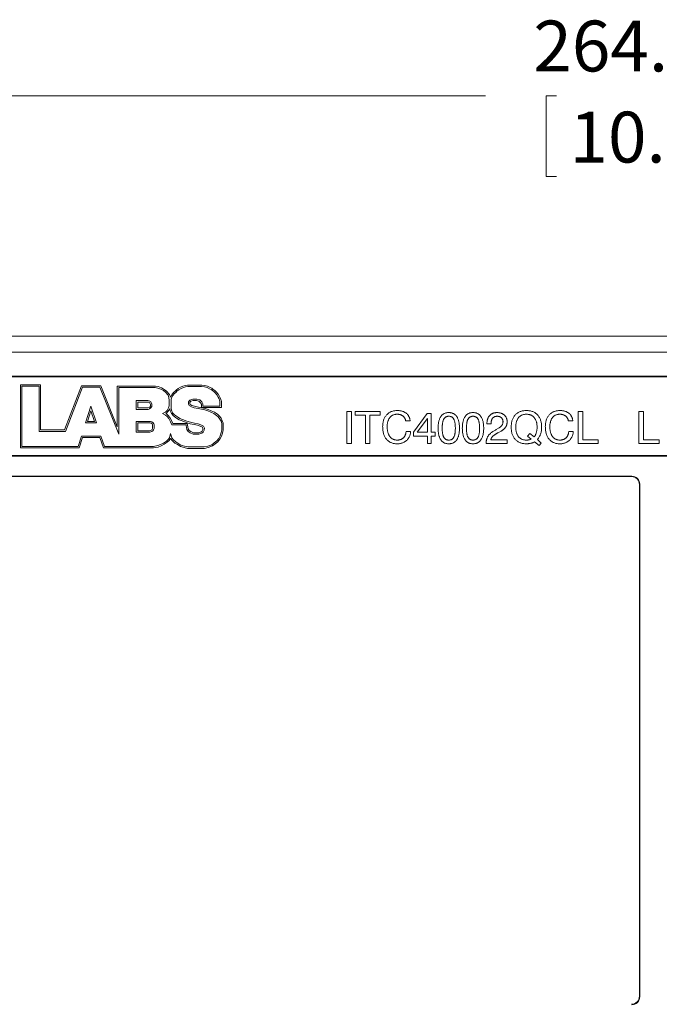
# Paper-space layout 'Sheet1' of a CAD drawing. Units: millimetres. Extents: x 2 to 284, y 1 to 215.
# Drawn here: x 27 to 54, y 66 to 107 of the extents above; entities that cross this region are included whole.
import ezdxf

# ---------------------------------------------------------------- set-up
doc = ezdxf.new("R2010")
doc.units = ezdxf.units.MM
doc.styles.add('SLDTEXTSTYLE0', font='GOTHIC.TTF', dxfattribs={"width": 0.913})
doc.dimstyles.new('SLDDIMSTYLE0', dxfattribs={"dimtxt": 2.116667, "dimasz": 3.175, "dimexe": 0, "dimexo": 0.0625, "dimgap": 0.529167, "dimtad": 0, "dimtih": 1, "dimtoh": 1, "dimdec": 1, "dimlfac": 3, "dimrnd": 1e-09, "dimzin": 12, "dimdsep": 46, "dimtxsty": 'SLDTEXTSTYLE0', "dimsah": 1, "dimcen": 0.09, "dimadec": 0, "dimazin": 3, "dimtfac": 1, "dimtdec": 1, "dimtofl": 0, "dimtmove": 0, "dimatfit": 3, "dimfxl": 1, "dimfrac": 2, "dimtolj": 1, "dimtzin": 12, "dimarcsym": 0})

# ---------------------------------------------------------------- blocks, each defined once
blk = doc.blocks.new('_D')
at = {"color": 7, "linetype": 'Continuous', "lineweight": 0}
for p, q in [((10.375, 94.773), (10.375, 105.947)), ((98.575, 94.773), (98.575, 105.947)), ((10.375, 104.169), (46.322, 104.169)), ((49.278, 104.169), (48.849, 104.169)), ((48.849, 104.169), (48.849, 100.806)), ((59.672, 104.169), (60.102, 104.169)), ((60.102, 104.169), (60.102, 100.806)), ((98.575, 104.169), (62.629, 104.169)), ((48.849, 100.806), (49.278, 100.806)), ((60.102, 100.806), (59.672, 100.806))]:
    blk.add_line(p, q, dxfattribs=at)
for points in [[(10.375, 104.169), (13.55, 103.661), (13.55, 104.677)], [(98.575, 104.169), (95.4, 104.677), (95.4, 103.661)]]:
    blk.add_solid(points, dxfattribs=at)
at = {"color": 7, "linetype": 'Continuous', "lineweight": 0, "char_height": 2.1167, "attachment_point": 1, "style": 'SLDTEXTSTYLE0'}
for s, insert in [('264.6mm', (48.311, 107.302)), ('10.42in', (49.815, 103.51))]:
    blk.add_mtext(s, dxfattribs=dict(at, insert=insert))

psp = doc.layouts.new('Sheet1')

# ---------------------------------------------------------------- linework, layer by layer
at = {"color": 7, "linetype": 'Continuous', "lineweight": 0}
for p, q in [((11.042, 94.169), (97.909, 94.169)), ((97.909, 93.503), (11.042, 93.503)), ((93.042, 92.503), (15.909, 92.503)), ((92.975, 92.469), (15.975, 92.469)), ((26.964, 92.138), (27.801, 92.138)), ((26.964, 89.515), (26.964, 92.138)), ((27.023, 89.574), (27.023, 92.078)), ((27.023, 92.078), (27.742, 92.078)), ((27.742, 92.078), (27.742, 90.204)), ((27.801, 92.138), (27.801, 90.263)), ((28.796, 90.263), (29.511, 92.103)), ((28.837, 90.204), (29.552, 92.044)), ((29.511, 92.103), (30.313, 92.103)), ((29.552, 92.044), (30.273, 92.044)), ((30.273, 92.044), (31.056, 90.09)), ((30.313, 92.103), (30.997, 90.397)), ((30.997, 90.397), (30.997, 92.089)), ((30.997, 92.089), (32.586, 92.089)), ((31.056, 92.03), (32.58, 92.03)), ((31.056, 90.09), (31.056, 92.03)), ((32.58, 92.03), (32.685, 92.007)), ((32.586, 92.089), (32.703, 92.064)), ((32.685, 92.007), (32.812, 91.955)), ((32.703, 92.064), (32.837, 92.009)), ((32.812, 91.955), (32.918, 91.9)), ((32.837, 92.009), (32.95, 91.95)), ((32.918, 91.9), (33.006, 91.831)), ((32.95, 91.95), (33.047, 91.874)), ((33.006, 91.831), (33.112, 91.707)), ((33.047, 91.874), (33.163, 91.738)), ((33.263, 91.729), (33.333, 91.815)), ((33.333, 91.815), (33.392, 91.869)), ((33.376, 91.774), (33.433, 91.826)), ((33.392, 91.869), (33.456, 91.933)), ((33.433, 91.826), (33.494, 91.887)), ((33.456, 91.933), (33.532, 91.983)), ((33.494, 91.887), (33.563, 91.933)), ((33.532, 91.983), (33.628, 92.041)), ((33.563, 91.933), (33.654, 91.988)), ((33.628, 92.041), (33.725, 92.081)), ((33.654, 91.988), (33.746, 92.026)), ((33.725, 92.081), (33.815, 92.112)), ((33.746, 92.026), (33.83, 92.055)), ((33.815, 92.112), (33.921, 92.132)), ((33.83, 92.055), (33.926, 92.073)), ((33.921, 92.132), (34.509, 92.132)), ((33.926, 92.073), (34.505, 92.073)), ((34.505, 92.073), (34.621, 92.057)), ((34.509, 92.132), (34.634, 92.115)), ((34.621, 92.057), (34.734, 92.023)), ((34.634, 92.115), (34.755, 92.078)), ((34.734, 92.023), (34.832, 91.979)), ((34.755, 92.078), (34.856, 92.033)), ((34.832, 91.979), (34.901, 91.947)), ((34.856, 92.033), (34.933, 91.998)), ((34.901, 91.947), (34.956, 91.901)), ((34.933, 91.998), (34.993, 91.948)), ((34.956, 91.901), (35.023, 91.854)), ((34.993, 91.948), (35.061, 91.899)), ((35.023, 91.854), (35.078, 91.799)), ((35.061, 91.899), (35.122, 91.838)), ((35.122, 91.838), (35.191, 91.754)), ((31.788, 91.482), (31.788, 91.117)), ((32.266, 91.482), (31.788, 91.482)), ((32.26, 91.423), (31.847, 91.423)), ((31.847, 91.423), (31.847, 91.176)), ((32.309, 91.413), (32.26, 91.423)), ((32.329, 91.47), (32.266, 91.482)), ((32.332, 91.402), (32.309, 91.413)), ((32.373, 91.448), (32.329, 91.47)), ((32.379, 91.327), (32.332, 91.402)), ((32.438, 91.344), (32.373, 91.448)), ((33.112, 91.707), (33.147, 91.619)), ((33.147, 91.619), (33.161, 91.489)), ((33.161, 91.489), (33.161, 91.264)), ((33.163, 91.738), (33.205, 91.633)), ((33.205, 91.633), (33.206, 91.63)), ((33.206, 91.63), (33.263, 91.729)), ((33.24, 91.531), (33.257, 91.6)), ((33.24, 91.152), (33.24, 91.531)), ((33.257, 91.6), (33.312, 91.696)), ((33.312, 91.696), (33.376, 91.774)), ((34.022, 91.507), (33.961, 91.429)), ((33.961, 91.429), (33.961, 91.341)), ((34.056, 91.455), (34.021, 91.409)), ((34.021, 91.409), (34.021, 91.352)), ((34.146, 91.54), (34.022, 91.507)), ((34.154, 91.481), (34.056, 91.455)), ((34.303, 91.545), (34.146, 91.54)), ((34.296, 91.485), (34.154, 91.481)), ((34.395, 91.459), (34.296, 91.485)), ((34.426, 91.513), (34.303, 91.545)), ((34.464, 91.391), (34.395, 91.459)), ((34.511, 91.427), (34.426, 91.513)), ((34.555, 91.35), (34.511, 91.427)), ((35.078, 91.799), (35.143, 91.719)), ((35.143, 91.719), (35.199, 91.63)), ((35.191, 91.754), (35.251, 91.66)), ((35.199, 91.63), (35.241, 91.552)), ((35.241, 91.552), (35.268, 91.444)), ((35.251, 91.66), (35.296, 91.574)), ((35.268, 91.444), (35.268, 91.251)), ((35.296, 91.574), (35.327, 91.451)), ((35.327, 91.451), (35.327, 91.191)), ((29.675, 90.558), (29.894, 91.249)), ((29.756, 90.617), (29.896, 91.059)), ((29.894, 91.249), (30.128, 90.558)), ((29.896, 91.059), (30.046, 90.617)), ((31.788, 91.117), (32.279, 91.117)), ((31.847, 91.176), (32.27, 91.176)), ((32.27, 91.176), (32.317, 91.19)), ((32.279, 91.117), (32.344, 91.137)), ((32.317, 91.19), (32.352, 91.217)), ((32.344, 91.137), (32.398, 91.177)), ((32.352, 91.217), (32.374, 91.257)), ((32.374, 91.257), (32.379, 91.288)), ((32.379, 91.288), (32.379, 91.327)), ((32.398, 91.177), (32.431, 91.237)), ((32.431, 91.237), (32.438, 91.284)), ((32.438, 91.284), (32.438, 91.344)), ((33.004, 91.009), (32.879, 90.946)), ((33.07, 91.078), (33.004, 91.009)), ((33.117, 91.041), (33.04, 90.961)), ((33.135, 91.176), (33.07, 91.078)), ((33.182, 91.14), (33.117, 91.041)), ((33.161, 91.264), (33.135, 91.176)), ((33.196, 91.063), (33.182, 91.14)), ((33.248, 90.944), (33.196, 91.063)), ((33.253, 91.08), (33.24, 91.152)), ((33.298, 90.977), (33.253, 91.08)), ((33.961, 91.341), (33.987, 91.277)), ((33.987, 91.277), (34.081, 91.227)), ((34.021, 91.352), (34.034, 91.319)), ((34.034, 91.319), (34.104, 91.282)), ((34.081, 91.227), (34.2, 91.188)), ((34.104, 91.282), (34.216, 91.245)), ((34.2, 91.188), (34.366, 91.153)), ((34.216, 91.245), (34.377, 91.212)), ((34.366, 91.153), (34.506, 91.129)), ((34.377, 91.212), (34.518, 91.187)), ((34.497, 91.333), (34.464, 91.391)), ((34.502, 91.191), (34.497, 91.333)), ((35.327, 91.191), (34.502, 91.191)), ((34.506, 91.129), (34.638, 91.096)), ((34.518, 91.187), (34.655, 91.153)), ((34.559, 91.251), (34.555, 91.35)), ((35.268, 91.251), (34.559, 91.251)), ((34.638, 91.096), (34.762, 91.054)), ((34.655, 91.153), (34.782, 91.109)), ((34.762, 91.054), (34.886, 91.006)), ((34.782, 91.109), (34.909, 91.06)), ((34.886, 91.006), (35.018, 90.945)), ((34.909, 91.06), (35.047, 90.996)), ((35.047, 90.996), (35.167, 90.916)), ((40.553, 91.036), (40.741, 91.036)), ((40.553, 89.703), (40.553, 91.036)), ((40.741, 91.036), (40.741, 89.703)), ((40.895, 90.882), (40.895, 91.036)), ((40.895, 91.036), (41.938, 91.036)), ((41.938, 91.036), (41.938, 90.882)), ((50.177, 89.703), (50.177, 91.036)), ((50.177, 91.036), (50.365, 91.036)), ((50.365, 91.036), (50.365, 89.857)), ((52.707, 89.703), (52.707, 91.036)), ((52.707, 91.036), (52.895, 91.036)), ((52.895, 91.036), (52.895, 89.857)), ((30.046, 90.617), (29.756, 90.617)), ((31.788, 90.62), (31.788, 90.171)), ((32.344, 90.62), (31.788, 90.62)), ((32.386, 90.613), (32.344, 90.62)), ((32.428, 90.6), (32.386, 90.613)), ((32.486, 90.555), (32.428, 90.6)), ((32.879, 90.946), (33.005, 90.883)), ((33.005, 90.883), (33.073, 90.82)), ((33.04, 90.961), (33.011, 90.946)), ((33.011, 90.946), (33.039, 90.932)), ((33.039, 90.932), (33.116, 90.861)), ((33.073, 90.82), (33.137, 90.742)), ((33.116, 90.861), (33.186, 90.775)), ((33.137, 90.742), (33.217, 90.597)), ((33.186, 90.775), (33.271, 90.622)), ((33.217, 90.597), (33.267, 90.469)), ((33.335, 90.852), (33.248, 90.944)), ((33.271, 90.622), (33.307, 90.528)), ((33.374, 90.897), (33.298, 90.977)), ((33.463, 90.758), (33.335, 90.852)), ((33.497, 90.807), (33.374, 90.897)), ((33.573, 90.687), (33.463, 90.758)), ((33.601, 90.74), (33.497, 90.807)), ((33.691, 90.64), (33.573, 90.687)), ((33.713, 90.695), (33.601, 90.74)), ((33.866, 90.572), (33.691, 90.64)), ((33.885, 90.628), (33.713, 90.695)), ((34.046, 90.58), (33.885, 90.628)), ((35.018, 90.945), (35.129, 90.87)), ((35.129, 90.87), (35.193, 90.807)), ((35.167, 90.916), (35.238, 90.845)), ((35.193, 90.807), (35.263, 90.714)), ((35.238, 90.845), (35.313, 90.746)), ((35.263, 90.714), (35.314, 90.621)), ((35.313, 90.746), (35.368, 90.645)), ((35.314, 90.621), (35.345, 90.532)), ((35.368, 90.645), (35.404, 90.542)), ((41.322, 90.882), (40.895, 90.882)), ((41.322, 89.703), (41.322, 90.882)), ((41.51, 90.882), (41.51, 89.703)), ((41.938, 90.882), (41.51, 90.882)), ((43.186, 90.643), (42.997, 90.643)), ((43.322, 90.173), (43.888, 90.951)), ((43.903, 90.737), (43.483, 90.164)), ((43.888, 90.951), (44.057, 90.951)), ((43.903, 90.164), (43.903, 90.737)), ((44.057, 90.951), (44.057, 90.164)), ((49.955, 90.643), (49.767, 90.643)), ((27.742, 90.204), (28.837, 90.204)), ((27.801, 90.263), (28.796, 90.263)), ((30.128, 90.558), (29.675, 90.558)), ((32.339, 90.561), (31.847, 90.561)), ((31.847, 90.561), (31.847, 90.23)), ((31.847, 90.23), (32.343, 90.23)), ((32.372, 90.555), (32.339, 90.561)), ((32.343, 90.23), (32.378, 90.238)), ((32.35, 90.171), (32.398, 90.182)), ((32.4, 90.547), (32.372, 90.555)), ((32.378, 90.238), (32.41, 90.254)), ((32.398, 90.182), (32.44, 90.203)), ((32.442, 90.514), (32.4, 90.547)), ((32.41, 90.254), (32.434, 90.271)), ((32.434, 90.271), (32.454, 90.296)), ((32.44, 90.203), (32.475, 90.227)), ((32.458, 90.49), (32.442, 90.514)), ((32.454, 90.296), (32.466, 90.318)), ((32.468, 90.462), (32.458, 90.49)), ((32.466, 90.318), (32.468, 90.33)), ((32.468, 90.33), (32.468, 90.462)), ((32.475, 90.227), (32.505, 90.264)), ((32.511, 90.517), (32.486, 90.555)), ((32.505, 90.264), (32.521, 90.297)), ((32.527, 90.473), (32.511, 90.517)), ((32.521, 90.297), (32.528, 90.323)), ((32.528, 90.323), (32.527, 90.473)), ((33.267, 90.469), (33.858, 90.469)), ((33.307, 90.528), (33.911, 90.528)), ((33.858, 90.469), (33.86, 90.451)), ((33.86, 90.451), (33.886, 90.28)), ((34.032, 90.523), (33.866, 90.572)), ((33.886, 90.28), (33.946, 90.198)), ((33.911, 90.528), (33.919, 90.459)), ((33.919, 90.459), (33.942, 90.303)), ((33.942, 90.303), (33.988, 90.24)), ((33.946, 90.198), (34.025, 90.14)), ((33.988, 90.24), (34.054, 90.192)), ((34.192, 90.489), (34.032, 90.523)), ((34.205, 90.547), (34.046, 90.58)), ((34.054, 90.192), (34.165, 90.147)), ((34.34, 90.455), (34.192, 90.489)), ((34.356, 90.513), (34.205, 90.547)), ((34.451, 90.418), (34.34, 90.455)), ((34.475, 90.473), (34.356, 90.513)), ((34.386, 90.147), (34.493, 90.183)), ((34.538, 90.371), (34.451, 90.418)), ((34.582, 90.414), (34.475, 90.473)), ((34.493, 90.183), (34.527, 90.21)), ((34.527, 90.21), (34.56, 90.271)), ((34.563, 90.323), (34.538, 90.371)), ((34.56, 90.271), (34.563, 90.323)), ((34.573, 90.171), (34.618, 90.254)), ((34.624, 90.336), (34.582, 90.414)), ((34.618, 90.254), (34.624, 90.336)), ((35.345, 90.27), (35.322, 90.149)), ((35.345, 90.532), (35.345, 90.27)), ((35.404, 90.264), (35.379, 90.134)), ((35.404, 90.542), (35.404, 90.264)), ((43.015, 90.199), (43.203, 90.199)), ((43.322, 90.01), (43.322, 90.173)), ((46.382, 90.523), (46.382, 90.545)), ((46.553, 90.523), (46.382, 90.523)), ((46.553, 90.538), (46.553, 90.523)), ((46.758, 90.274), (46.865, 90.334)), ((46.949, 90.202), (46.843, 90.147)), ((49.784, 90.199), (49.972, 90.199)), ((29.501, 90.008), (29.364, 89.574)), ((29.545, 89.949), (29.407, 89.515)), ((30.315, 90.008), (29.501, 90.008)), ((30.272, 89.949), (29.545, 89.949)), ((30.419, 89.515), (30.272, 89.949)), ((30.462, 89.574), (30.315, 90.008)), ((31.788, 90.171), (32.35, 90.171)), ((33.042, 89.799), (32.919, 89.716)), ((33.11, 89.868), (33.042, 89.799)), ((33.155, 89.829), (33.079, 89.753)), ((33.163, 89.938), (33.11, 89.868)), ((33.213, 89.906), (33.155, 89.829)), ((33.205, 90.117), (33.163, 89.938)), ((33.264, 89.937), (33.205, 90.117)), ((33.29, 89.803), (33.213, 89.906)), ((33.333, 89.845), (33.264, 89.937)), ((33.395, 89.718), (33.29, 89.803)), ((33.43, 89.766), (33.333, 89.845)), ((33.53, 89.7), (33.43, 89.766)), ((34.025, 90.14), (34.154, 90.088)), ((34.154, 90.088), (34.396, 90.088)), ((34.165, 90.147), (34.386, 90.147)), ((34.396, 90.088), (34.521, 90.13)), ((34.521, 90.13), (34.573, 90.171)), ((35.142, 89.812), (35.034, 89.727)), ((35.183, 89.769), (35.069, 89.68)), ((35.22, 89.908), (35.142, 89.812)), ((35.269, 89.875), (35.183, 89.769)), ((35.28, 90.023), (35.22, 89.908)), ((35.334, 90), (35.269, 89.875)), ((35.322, 90.149), (35.28, 90.023)), ((35.379, 90.134), (35.334, 90)), ((43.903, 90.01), (43.322, 90.01)), ((43.483, 90.164), (43.903, 90.164)), ((43.903, 89.703), (43.903, 90.01)), ((44.057, 90.164), (44.228, 90.164)), ((44.228, 90.01), (44.057, 90.01)), ((44.057, 90.01), (44.057, 89.703)), ((44.228, 90.164), (44.228, 90.01)), ((46.541, 89.857), (47.22, 89.857)), ((47.22, 89.857), (47.22, 89.703)), ((48.073, 90.002), (48.161, 90.113)), ((48.219, 89.881), (48.073, 90.002)), ((48.161, 90.113), (48.34, 89.97)), ((48.551, 89.617), (48.365, 89.769)), ((48.482, 89.86), (48.639, 89.711)), ((50.365, 89.857), (51.015, 89.857)), ((51.015, 89.857), (51.015, 89.703)), ((52.895, 89.857), (53.545, 89.857)), ((53.545, 89.857), (53.545, 89.703)), ((29.407, 89.515), (26.964, 89.515)), ((29.364, 89.574), (27.023, 89.574)), ((32.509, 89.515), (30.419, 89.515)), ((32.503, 89.574), (30.462, 89.574)), ((32.681, 89.609), (32.503, 89.574)), ((32.697, 89.551), (32.509, 89.515)), ((32.798, 89.654), (32.681, 89.609)), ((32.822, 89.599), (32.697, 89.551)), ((32.919, 89.716), (32.798, 89.654)), ((32.949, 89.665), (32.822, 89.599)), ((33.079, 89.753), (32.949, 89.665)), ((33.498, 89.65), (33.395, 89.718)), ((33.622, 89.575), (33.498, 89.65)), ((33.646, 89.63), (33.53, 89.7)), ((33.776, 89.53), (33.622, 89.575)), ((33.791, 89.588), (33.646, 89.63)), ((33.92, 89.496), (33.776, 89.53)), ((33.927, 89.555), (33.791, 89.588)), ((34.621, 89.496), (33.92, 89.496)), ((34.614, 89.555), (33.927, 89.555)), ((34.764, 89.588), (34.614, 89.555)), ((34.78, 89.531), (34.621, 89.496)), ((34.926, 89.648), (34.764, 89.588)), ((34.955, 89.595), (34.78, 89.531)), ((35.034, 89.727), (34.926, 89.648)), ((35.069, 89.68), (34.955, 89.595)), ((40.741, 89.703), (40.553, 89.703)), ((41.51, 89.703), (41.322, 89.703)), ((44.057, 89.703), (43.903, 89.703)), ((46.348, 89.703), (46.348, 89.713)), ((47.22, 89.703), (46.348, 89.703)), ((48.639, 89.711), (48.551, 89.617)), ((51.015, 89.703), (50.177, 89.703)), ((53.545, 89.703), (52.707, 89.703)), ((15.909, 89.169), (93.042, 89.169)), ((15.975, 89.203), (92.975, 89.203)), ((24.409, 88.336), (52.409, 88.336)), ((52.392, 88.319), (24.425, 88.319)), ((52.725, 66.686), (52.725, 87.986)), ((52.742, 88.003), (52.742, 66.669))]:
    psp.add_line(p, q, dxfattribs=at)
for centre, start, end in [((52.392, 87.986), 0, 90), ((52.409, 88.003), 0, 90), ((52.392, 66.686), 270, 0), ((52.409, 66.669), 270, 360)]:
    psp.add_arc(centre, 0.333, start, end, dxfattribs=at)
for points, knots in [([(42.04, 90.399), (42.041, 90.424), (42.042, 90.473), (42.05, 90.544), (42.062, 90.612), (42.08, 90.675), (42.104, 90.735), (42.132, 90.79), (42.166, 90.842), (42.205, 90.889), (42.248, 90.932), (42.295, 90.969), (42.346, 91), (42.4, 91.026), (42.459, 91.046), (42.52, 91.06), (42.586, 91.069), (42.63, 91.07), (42.653, 91.07)], [0, 0, 0, 0, 0.0733648, 0.1429334, 0.2096302, 0.2737353, 0.3357283, 0.3963122, 0.4560207, 0.5155103, 0.5745269, 0.6328361, 0.6904924, 0.7486408, 0.8080041, 0.8694291, 0.93312, 1, 1, 1, 1]), ([(42.653, 91.07), (42.671, 91.07), (42.707, 91.069), (42.76, 91.064), (42.81, 91.055), (42.857, 91.043), (42.902, 91.026), (42.944, 91.007), (42.984, 90.983), (43.02, 90.956), (43.054, 90.927), (43.085, 90.894), (43.111, 90.858), (43.134, 90.82), (43.153, 90.78), (43.168, 90.736), (43.179, 90.691), (43.183, 90.659), (43.186, 90.643)], [0, 0, 0, 0, 0.072524, 0.142183, 0.208974, 0.273383, 0.336245, 0.397783, 0.458483, 0.518948, 0.578818, 0.637374, 0.695713, 0.753742, 0.813059, 0.873329, 0.935243, 1, 1, 1, 1]), ([(47.391, 90.378), (47.391, 90.404), (47.392, 90.456), (47.4, 90.531), (47.413, 90.601), (47.432, 90.668), (47.455, 90.729), (47.484, 90.787), (47.518, 90.839), (47.558, 90.887), (47.602, 90.931), (47.65, 90.968), (47.703, 91), (47.76, 91.026), (47.82, 91.046), (47.885, 91.06), (47.953, 91.069), (48, 91.07), (48.024, 91.07)], [0, 0, 0, 0, 0.0743263, 0.1449708, 0.2121553, 0.2765154, 0.3383167, 0.3982497, 0.4569978, 0.5154793, 0.573334, 0.6305615, 0.687761, 0.7459365, 0.8054567, 0.8674375, 0.931934, 1, 1, 1, 1]), ([(48.024, 91.07), (48.048, 91.07), (48.095, 91.069), (48.163, 91.06), (48.227, 91.046), (48.287, 91.025), (48.344, 90.999), (48.396, 90.967), (48.444, 90.93), (48.488, 90.886), (48.528, 90.838), (48.562, 90.785), (48.591, 90.728), (48.615, 90.666), (48.633, 90.6), (48.646, 90.53), (48.654, 90.455), (48.655, 90.403), (48.656, 90.377)], [0, 0, 0, 0, 0.067464, 0.131854, 0.193483, 0.252977, 0.31093, 0.368173, 0.425528, 0.483688, 0.542494, 0.601584, 0.66165, 0.72368, 0.787874, 0.855208, 0.925759, 1, 1, 1, 1]), ([(48.809, 90.399), (48.81, 90.424), (48.811, 90.473), (48.819, 90.544), (48.831, 90.612), (48.85, 90.675), (48.873, 90.735), (48.902, 90.79), (48.935, 90.842), (48.974, 90.889), (49.017, 90.932), (49.064, 90.969), (49.116, 91), (49.17, 91.026), (49.228, 91.046), (49.289, 91.06), (49.355, 91.069), (49.4, 91.07), (49.422, 91.07)], [0, 0, 0, 0, 0.0733648, 0.1429334, 0.2096302, 0.2737353, 0.3357283, 0.3963122, 0.4560207, 0.5155103, 0.5745269, 0.6328361, 0.6904924, 0.7486408, 0.8080041, 0.8694291, 0.93312, 1, 1, 1, 1]), ([(49.422, 91.07), (49.441, 91.07), (49.477, 91.069), (49.529, 91.064), (49.579, 91.055), (49.626, 91.043), (49.671, 91.026), (49.713, 91.007), (49.753, 90.983), (49.79, 90.956), (49.824, 90.927), (49.854, 90.894), (49.88, 90.858), (49.903, 90.82), (49.922, 90.78), (49.937, 90.736), (49.948, 90.691), (49.953, 90.659), (49.955, 90.643)], [0, 0, 0, 0, 0.072524, 0.142183, 0.208974, 0.273383, 0.336245, 0.397783, 0.458483, 0.518948, 0.578818, 0.637374, 0.695713, 0.753742, 0.813059, 0.873329, 0.935243, 1, 1, 1, 1]), ([(42.641, 90.916), (42.626, 90.916), (42.594, 90.915), (42.549, 90.909), (42.507, 90.897), (42.467, 90.882), (42.43, 90.862), (42.395, 90.837), (42.364, 90.808), (42.336, 90.775), (42.31, 90.738), (42.288, 90.697), (42.269, 90.652), (42.254, 90.604), (42.243, 90.552), (42.234, 90.497), (42.229, 90.438), (42.229, 90.397), (42.228, 90.376)], [0, 0, 0, 0, 0.062179, 0.12112, 0.178189, 0.232901, 0.287406, 0.341623, 0.396878, 0.453714, 0.512139, 0.572378, 0.634896, 0.700416, 0.76911, 0.841796, 0.918771, 1, 1, 1, 1]), ([(42.997, 90.643), (42.995, 90.654), (42.991, 90.675), (42.981, 90.705), (42.97, 90.733), (42.957, 90.76), (42.941, 90.784), (42.923, 90.807), (42.903, 90.827), (42.881, 90.846), (42.857, 90.862), (42.831, 90.877), (42.804, 90.889), (42.775, 90.899), (42.744, 90.907), (42.711, 90.912), (42.677, 90.916), (42.653, 90.916), (42.641, 90.916)], [0, 0, 0, 0, 0.0665884, 0.1301133, 0.1920403, 0.2516007, 0.3103136, 0.3681464, 0.4263379, 0.4847054, 0.5434258, 0.603055, 0.6641242, 0.7261056, 0.7908371, 0.8572315, 0.9268832, 1, 1, 1, 1]), ([(44.348, 90.334), (44.348, 90.36), (44.349, 90.41), (44.354, 90.483), (44.363, 90.551), (44.375, 90.614), (44.391, 90.672), (44.41, 90.726), (44.433, 90.775), (44.459, 90.819), (44.489, 90.858), (44.523, 90.892), (44.559, 90.921), (44.599, 90.944), (44.643, 90.963), (44.689, 90.975), (44.739, 90.983), (44.773, 90.984), (44.791, 90.985)], [0, 0, 0, 0, 0.086957, 0.168692, 0.245473, 0.317606, 0.385306, 0.449026, 0.509368, 0.566792, 0.621952, 0.674945, 0.726634, 0.778507, 0.830622, 0.88444, 0.94087, 1, 1, 1, 1]), ([(44.792, 90.831), (44.781, 90.831), (44.759, 90.83), (44.727, 90.824), (44.697, 90.815), (44.669, 90.802), (44.644, 90.785), (44.622, 90.764), (44.601, 90.74), (44.584, 90.711), (44.568, 90.679), (44.555, 90.643), (44.544, 90.602), (44.535, 90.557), (44.528, 90.507), (44.522, 90.453), (44.52, 90.395), (44.519, 90.355), (44.519, 90.334)], [0, 0, 0, 0, 0.053519, 0.10438, 0.152573, 0.199637, 0.246534, 0.294108, 0.343019, 0.394797, 0.450066, 0.510561, 0.5768, 0.648361, 0.726416, 0.811162, 0.902292, 1, 1, 1, 1]), ([(44.791, 90.985), (44.809, 90.984), (44.843, 90.983), (44.893, 90.975), (44.94, 90.963), (44.984, 90.944), (45.024, 90.921), (45.061, 90.892), (45.094, 90.859), (45.124, 90.819), (45.151, 90.775), (45.174, 90.726), (45.194, 90.673), (45.21, 90.614), (45.222, 90.551), (45.23, 90.483), (45.236, 90.41), (45.236, 90.36), (45.237, 90.334)], [0, 0, 0, 0, 0.059299, 0.115605, 0.169594, 0.222145, 0.273753, 0.325564, 0.378651, 0.433453, 0.490907, 0.551116, 0.614901, 0.682531, 0.754449, 0.831358, 0.912934, 1, 1, 1, 1]), ([(45.066, 90.334), (45.066, 90.355), (45.065, 90.395), (45.062, 90.454), (45.057, 90.508), (45.05, 90.558), (45.041, 90.603), (45.03, 90.644), (45.017, 90.68), (45.001, 90.712), (44.984, 90.74), (44.964, 90.765), (44.941, 90.785), (44.916, 90.802), (44.889, 90.815), (44.859, 90.824), (44.826, 90.83), (44.804, 90.831), (44.792, 90.831)], [0, 0, 0, 0, 0.0984569, 0.1899237, 0.274556, 0.3529554, 0.424538, 0.4907199, 0.5507708, 0.6058099, 0.6571898, 0.7057922, 0.7530441, 0.7996676, 0.8468698, 0.8952946, 0.946111, 1, 1, 1, 1]), ([(45.356, 90.334), (45.357, 90.36), (45.358, 90.41), (45.363, 90.483), (45.371, 90.551), (45.384, 90.614), (45.399, 90.672), (45.419, 90.726), (45.442, 90.775), (45.468, 90.819), (45.498, 90.858), (45.531, 90.892), (45.568, 90.921), (45.608, 90.944), (45.651, 90.963), (45.698, 90.975), (45.748, 90.983), (45.782, 90.984), (45.8, 90.985)], [0, 0, 0, 0, 0.086957, 0.168692, 0.245473, 0.317606, 0.385306, 0.449026, 0.509368, 0.566792, 0.621952, 0.674945, 0.726634, 0.778507, 0.830622, 0.88444, 0.94087, 1, 1, 1, 1]), ([(45.801, 90.831), (45.789, 90.831), (45.767, 90.83), (45.735, 90.824), (45.705, 90.815), (45.678, 90.802), (45.653, 90.785), (45.63, 90.764), (45.61, 90.74), (45.592, 90.711), (45.577, 90.679), (45.563, 90.643), (45.552, 90.602), (45.543, 90.557), (45.536, 90.507), (45.531, 90.453), (45.528, 90.395), (45.528, 90.355), (45.527, 90.334)], [0, 0, 0, 0, 0.053519, 0.10438, 0.152573, 0.199637, 0.246534, 0.294108, 0.343019, 0.394797, 0.450066, 0.510561, 0.5768, 0.648361, 0.726416, 0.811162, 0.902292, 1, 1, 1, 1]), ([(45.8, 90.985), (45.817, 90.984), (45.852, 90.983), (45.902, 90.975), (45.949, 90.963), (45.992, 90.944), (46.032, 90.921), (46.069, 90.892), (46.103, 90.859), (46.133, 90.819), (46.16, 90.775), (46.182, 90.726), (46.202, 90.673), (46.218, 90.614), (46.23, 90.551), (46.239, 90.483), (46.244, 90.41), (46.245, 90.36), (46.245, 90.334)], [0, 0, 0, 0, 0.059299, 0.115605, 0.169594, 0.222145, 0.273753, 0.325564, 0.378651, 0.433453, 0.490907, 0.551116, 0.614901, 0.682531, 0.754449, 0.831358, 0.912934, 1, 1, 1, 1]), ([(46.074, 90.334), (46.074, 90.355), (46.074, 90.395), (46.071, 90.454), (46.066, 90.508), (46.059, 90.558), (46.049, 90.603), (46.039, 90.644), (46.025, 90.68), (46.01, 90.712), (45.992, 90.74), (45.972, 90.765), (45.95, 90.785), (45.925, 90.802), (45.897, 90.815), (45.867, 90.824), (45.835, 90.83), (45.812, 90.831), (45.801, 90.831)], [0, 0, 0, 0, 0.0984569, 0.1899237, 0.274556, 0.3529554, 0.424538, 0.4907199, 0.5507708, 0.6058099, 0.6571898, 0.7057922, 0.7530441, 0.7996676, 0.8468698, 0.8952946, 0.946111, 1, 1, 1, 1]), ([(46.382, 90.545), (46.382, 90.562), (46.383, 90.594), (46.389, 90.641), (46.397, 90.686), (46.41, 90.727), (46.426, 90.766), (46.445, 90.803), (46.468, 90.837), (46.495, 90.867), (46.525, 90.895), (46.557, 90.919), (46.592, 90.939), (46.629, 90.956), (46.67, 90.969), (46.712, 90.978), (46.757, 90.984), (46.788, 90.984), (46.804, 90.985)], [0, 0, 0, 0, 0.071792, 0.140481, 0.205733, 0.268803, 0.329656, 0.389171, 0.448328, 0.507426, 0.566411, 0.624347, 0.682742, 0.742276, 0.80298, 0.865653, 0.931308, 1, 1, 1, 1]), ([(46.8, 90.831), (46.79, 90.831), (46.772, 90.83), (46.745, 90.827), (46.72, 90.821), (46.697, 90.812), (46.675, 90.801), (46.654, 90.787), (46.635, 90.772), (46.618, 90.753), (46.603, 90.732), (46.589, 90.71), (46.578, 90.686), (46.569, 90.66), (46.562, 90.632), (46.557, 90.602), (46.554, 90.571), (46.553, 90.549), (46.553, 90.538)], [0, 0, 0, 0, 0.064852, 0.126452, 0.186155, 0.243344, 0.299904, 0.356369, 0.413321, 0.471382, 0.529991, 0.590299, 0.651572, 0.715191, 0.781479, 0.850346, 0.92346, 1, 1, 1, 1]), ([(47.049, 90.606), (47.049, 90.614), (47.048, 90.631), (47.045, 90.654), (47.04, 90.677), (47.032, 90.698), (47.023, 90.718), (47.011, 90.736), (46.997, 90.754), (46.981, 90.77), (46.964, 90.784), (46.944, 90.797), (46.924, 90.807), (46.901, 90.816), (46.878, 90.823), (46.853, 90.828), (46.827, 90.83), (46.809, 90.831), (46.8, 90.831)], [0, 0, 0, 0, 0.06571, 0.128405, 0.189359, 0.247625, 0.305716, 0.36408, 0.421849, 0.481747, 0.541944, 0.60264, 0.663891, 0.726027, 0.790125, 0.856993, 0.926531, 1, 1, 1, 1]), ([(46.804, 90.985), (46.819, 90.985), (46.849, 90.984), (46.893, 90.979), (46.934, 90.971), (46.973, 90.959), (47.01, 90.944), (47.044, 90.926), (47.076, 90.905), (47.106, 90.88), (47.133, 90.853), (47.156, 90.824), (47.176, 90.792), (47.192, 90.759), (47.204, 90.723), (47.213, 90.686), (47.219, 90.646), (47.219, 90.619), (47.22, 90.605)], [0, 0, 0, 0, 0.0724533, 0.1415383, 0.2075885, 0.2716625, 0.3339695, 0.3947911, 0.4555063, 0.5161995, 0.576334, 0.6350458, 0.6934595, 0.7514514, 0.8108355, 0.8713885, 0.9342604, 1, 1, 1, 1]), ([(46.865, 90.334), (46.88, 90.343), (46.908, 90.36), (46.947, 90.388), (46.979, 90.419), (47.005, 90.452), (47.025, 90.487), (47.038, 90.524), (47.048, 90.564), (47.048, 90.592), (47.049, 90.606)], [0, 0, 0, 0, 0.150042, 0.288046, 0.414399, 0.532265, 0.646412, 0.760702, 0.877311, 1, 1, 1, 1]), ([(47.22, 90.605), (47.219, 90.594), (47.219, 90.572), (47.216, 90.541), (47.211, 90.51), (47.204, 90.481), (47.194, 90.452), (47.183, 90.425), (47.169, 90.399), (47.154, 90.373), (47.136, 90.349), (47.116, 90.326), (47.094, 90.303), (47.069, 90.281), (47.042, 90.26), (47.014, 90.24), (46.982, 90.22), (46.96, 90.208), (46.949, 90.202)], [0, 0, 0, 0, 0.063509, 0.1251688, 0.1858998, 0.24483, 0.3029089, 0.3603009, 0.4177801, 0.4752476, 0.5333148, 0.5931363, 0.6545763, 0.7186961, 0.7850014, 0.8537106, 0.925461, 1, 1, 1, 1]), ([(48.024, 90.916), (48.007, 90.916), (47.974, 90.915), (47.926, 90.909), (47.88, 90.897), (47.838, 90.882), (47.798, 90.862), (47.761, 90.837), (47.727, 90.808), (47.696, 90.774), (47.668, 90.737), (47.644, 90.696), (47.624, 90.652), (47.607, 90.603), (47.594, 90.552), (47.585, 90.497), (47.58, 90.439), (47.579, 90.399), (47.579, 90.378)], [0, 0, 0, 0, 0.064516, 0.125847, 0.184617, 0.241736, 0.297731, 0.353425, 0.409688, 0.46724, 0.526098, 0.585542, 0.647157, 0.711088, 0.777963, 0.848092, 0.922005, 1, 1, 1, 1]), ([(48.468, 90.378), (48.467, 90.398), (48.466, 90.438), (48.461, 90.497), (48.452, 90.552), (48.439, 90.603), (48.422, 90.651), (48.403, 90.696), (48.378, 90.737), (48.351, 90.774), (48.32, 90.808), (48.286, 90.837), (48.25, 90.862), (48.21, 90.882), (48.168, 90.897), (48.123, 90.909), (48.074, 90.915), (48.041, 90.916), (48.024, 90.916)], [0, 0, 0, 0, 0.078176, 0.152228, 0.222576, 0.28985, 0.35361, 0.415228, 0.475273, 0.534066, 0.591522, 0.647658, 0.7032, 0.759023, 0.815957, 0.874535, 0.935672, 1, 1, 1, 1]), ([(49.411, 90.916), (49.395, 90.916), (49.364, 90.915), (49.318, 90.909), (49.276, 90.897), (49.236, 90.882), (49.199, 90.862), (49.165, 90.837), (49.133, 90.808), (49.105, 90.775), (49.079, 90.738), (49.058, 90.697), (49.039, 90.652), (49.024, 90.604), (49.012, 90.552), (49.003, 90.497), (48.998, 90.438), (48.998, 90.397), (48.997, 90.376)], [0, 0, 0, 0, 0.062179, 0.12112, 0.178189, 0.232901, 0.287406, 0.341623, 0.396878, 0.453714, 0.512139, 0.572378, 0.634896, 0.700416, 0.76911, 0.841796, 0.918771, 1, 1, 1, 1]), ([(49.767, 90.643), (49.765, 90.654), (49.76, 90.675), (49.751, 90.705), (49.739, 90.733), (49.726, 90.76), (49.71, 90.784), (49.692, 90.807), (49.672, 90.827), (49.65, 90.846), (49.626, 90.862), (49.601, 90.877), (49.573, 90.889), (49.544, 90.899), (49.513, 90.907), (49.48, 90.912), (49.446, 90.916), (49.423, 90.916), (49.411, 90.916)], [0, 0, 0, 0, 0.0665884, 0.1301133, 0.1920403, 0.2516007, 0.3103136, 0.3681464, 0.4263379, 0.4847054, 0.5434258, 0.603055, 0.6641242, 0.7261056, 0.7908371, 0.8572315, 0.9268832, 1, 1, 1, 1]), ([(42.64, 89.686), (42.617, 89.686), (42.572, 89.687), (42.507, 89.696), (42.447, 89.711), (42.389, 89.732), (42.336, 89.759), (42.286, 89.791), (42.24, 89.83), (42.198, 89.874), (42.161, 89.924), (42.128, 89.978), (42.101, 90.037), (42.079, 90.101), (42.062, 90.169), (42.049, 90.241), (42.041, 90.319), (42.041, 90.371), (42.04, 90.399)], [0, 0, 0, 0, 0.064921, 0.126551, 0.185789, 0.243174, 0.299601, 0.355609, 0.412249, 0.469965, 0.528948, 0.588607, 0.650047, 0.713515, 0.779943, 0.84963, 0.92269, 1, 1, 1, 1]), ([(42.228, 90.376), (42.229, 90.356), (42.229, 90.318), (42.235, 90.261), (42.243, 90.208), (42.256, 90.157), (42.272, 90.11), (42.291, 90.066), (42.314, 90.024), (42.341, 89.986), (42.37, 89.952), (42.402, 89.922), (42.437, 89.896), (42.474, 89.875), (42.513, 89.859), (42.554, 89.848), (42.598, 89.841), (42.628, 89.84), (42.643, 89.84)], [0, 0, 0, 0, 0.077911, 0.151908, 0.223011, 0.290903, 0.35646, 0.41975, 0.481929, 0.543138, 0.602834, 0.659917, 0.715831, 0.770958, 0.826003, 0.882089, 0.939934, 1, 1, 1, 1]), ([(43.203, 90.199), (43.201, 90.179), (43.199, 90.142), (43.189, 90.088), (43.175, 90.036), (43.156, 89.988), (43.133, 89.942), (43.106, 89.9), (43.074, 89.86), (43.038, 89.824), (42.998, 89.792), (42.955, 89.763), (42.909, 89.739), (42.861, 89.719), (42.809, 89.704), (42.755, 89.694), (42.698, 89.687), (42.659, 89.686), (42.64, 89.686)], [0, 0, 0, 0, 0.0674358, 0.1321488, 0.1943663, 0.2551678, 0.3146878, 0.3737184, 0.4330835, 0.493454, 0.5539005, 0.6141436, 0.6743745, 0.7357526, 0.7983175, 0.8629536, 0.9299585, 1, 1, 1, 1]), ([(42.643, 89.84), (42.656, 89.84), (42.682, 89.84), (42.719, 89.845), (42.755, 89.853), (42.789, 89.863), (42.821, 89.877), (42.851, 89.895), (42.879, 89.915), (42.906, 89.938), (42.93, 89.963), (42.951, 89.991), (42.969, 90.021), (42.985, 90.052), (42.996, 90.086), (43.006, 90.122), (43.012, 90.16), (43.014, 90.185), (43.015, 90.199)], [0, 0, 0, 0, 0.0680938, 0.1329076, 0.1959114, 0.2575384, 0.317645, 0.3773493, 0.4374488, 0.4981441, 0.559049, 0.6191289, 0.6793779, 0.7400308, 0.801956, 0.8656093, 0.9312752, 1, 1, 1, 1]), ([(44.791, 89.686), (44.773, 89.686), (44.739, 89.687), (44.689, 89.695), (44.643, 89.708), (44.599, 89.726), (44.559, 89.749), (44.523, 89.778), (44.489, 89.812), (44.46, 89.851), (44.433, 89.894), (44.41, 89.943), (44.391, 89.997), (44.375, 90.055), (44.363, 90.118), (44.354, 90.186), (44.349, 90.258), (44.348, 90.308), (44.348, 90.334)], [0, 0, 0, 0, 0.059275, 0.115843, 0.169794, 0.221919, 0.273768, 0.325583, 0.378493, 0.43355, 0.490858, 0.551348, 0.614941, 0.682807, 0.754823, 0.831494, 0.91313, 1, 1, 1, 1]), ([(44.519, 90.334), (44.519, 90.313), (44.52, 90.273), (44.522, 90.215), (44.528, 90.161), (44.535, 90.112), (44.544, 90.067), (44.555, 90.026), (44.568, 89.99), (44.584, 89.958), (44.601, 89.93), (44.622, 89.906), (44.644, 89.885), (44.669, 89.869), (44.697, 89.855), (44.727, 89.846), (44.759, 89.841), (44.781, 89.84), (44.792, 89.84)], [0, 0, 0, 0, 0.097641, 0.18868, 0.273315, 0.351236, 0.423055, 0.48913, 0.549449, 0.604917, 0.656527, 0.705293, 0.752757, 0.799589, 0.847003, 0.895244, 0.946288, 1, 1, 1, 1]), ([(45.237, 90.334), (45.236, 90.308), (45.236, 90.258), (45.231, 90.186), (45.222, 90.118), (45.21, 90.055), (45.194, 89.997), (45.174, 89.943), (45.151, 89.894), (45.125, 89.851), (45.095, 89.811), (45.061, 89.778), (45.024, 89.749), (44.984, 89.726), (44.94, 89.708), (44.894, 89.695), (44.843, 89.687), (44.809, 89.686), (44.791, 89.686)], [0, 0, 0, 0, 0.086664, 0.168106, 0.244634, 0.316421, 0.384205, 0.447647, 0.508122, 0.565294, 0.62022, 0.673216, 0.725145, 0.77687, 0.829425, 0.883537, 0.940267, 1, 1, 1, 1]), ([(44.792, 89.84), (44.804, 89.84), (44.826, 89.841), (44.859, 89.846), (44.888, 89.855), (44.916, 89.868), (44.941, 89.885), (44.964, 89.905), (44.984, 89.929), (45.001, 89.957), (45.017, 89.989), (45.03, 90.025), (45.041, 90.066), (45.05, 90.111), (45.057, 90.16), (45.062, 90.214), (45.065, 90.273), (45.066, 90.313), (45.066, 90.334)], [0, 0, 0, 0, 0.0540761, 0.1049984, 0.1537156, 0.2009019, 0.2474564, 0.2948723, 0.3433209, 0.3945262, 0.4493792, 0.5096385, 0.5752433, 0.6474842, 0.7253275, 0.8102535, 0.9016198, 1, 1, 1, 1]), ([(45.8, 89.686), (45.782, 89.686), (45.748, 89.687), (45.698, 89.695), (45.651, 89.708), (45.608, 89.726), (45.568, 89.749), (45.531, 89.778), (45.498, 89.812), (45.468, 89.851), (45.441, 89.894), (45.419, 89.943), (45.399, 89.997), (45.384, 90.055), (45.371, 90.118), (45.363, 90.186), (45.358, 90.258), (45.357, 90.308), (45.356, 90.334)], [0, 0, 0, 0, 0.059275, 0.115843, 0.169794, 0.221919, 0.273768, 0.325583, 0.378493, 0.43355, 0.490858, 0.551348, 0.614941, 0.682807, 0.754823, 0.831494, 0.91313, 1, 1, 1, 1]), ([(45.527, 90.334), (45.528, 90.313), (45.528, 90.273), (45.531, 90.215), (45.536, 90.161), (45.543, 90.112), (45.552, 90.067), (45.563, 90.026), (45.577, 89.99), (45.592, 89.958), (45.61, 89.93), (45.63, 89.906), (45.653, 89.885), (45.678, 89.869), (45.705, 89.855), (45.735, 89.846), (45.767, 89.841), (45.789, 89.84), (45.801, 89.84)], [0, 0, 0, 0, 0.097641, 0.18868, 0.273315, 0.351236, 0.423055, 0.48913, 0.549449, 0.604917, 0.656527, 0.705293, 0.752757, 0.799589, 0.847003, 0.895244, 0.946288, 1, 1, 1, 1]), ([(46.245, 90.334), (46.245, 90.308), (46.244, 90.258), (46.239, 90.186), (46.23, 90.118), (46.218, 90.055), (46.202, 89.997), (46.183, 89.943), (46.16, 89.894), (46.133, 89.851), (46.103, 89.811), (46.07, 89.778), (46.033, 89.749), (45.993, 89.726), (45.949, 89.708), (45.902, 89.695), (45.852, 89.687), (45.817, 89.686), (45.8, 89.686)], [0, 0, 0, 0, 0.086664, 0.168106, 0.244634, 0.316421, 0.384205, 0.447647, 0.508122, 0.565294, 0.62022, 0.673216, 0.725145, 0.77687, 0.829425, 0.883537, 0.940267, 1, 1, 1, 1]), ([(45.801, 89.84), (45.812, 89.84), (45.835, 89.841), (45.867, 89.846), (45.897, 89.855), (45.925, 89.868), (45.95, 89.885), (45.972, 89.905), (45.992, 89.929), (46.01, 89.957), (46.025, 89.989), (46.038, 90.025), (46.05, 90.066), (46.059, 90.111), (46.066, 90.16), (46.071, 90.214), (46.074, 90.273), (46.074, 90.313), (46.074, 90.334)], [0, 0, 0, 0, 0.0540761, 0.1049984, 0.1537156, 0.2009019, 0.2474564, 0.2948723, 0.3433209, 0.3945262, 0.4493792, 0.5096385, 0.5752433, 0.6474842, 0.7253275, 0.8102535, 0.9016198, 1, 1, 1, 1]), ([(46.348, 89.713), (46.348, 89.728), (46.349, 89.758), (46.353, 89.802), (46.36, 89.844), (46.37, 89.884), (46.383, 89.922), (46.399, 89.958), (46.417, 89.993), (46.439, 90.026), (46.465, 90.058), (46.494, 90.089), (46.528, 90.12), (46.565, 90.152), (46.607, 90.183), (46.654, 90.214), (46.704, 90.245), (46.74, 90.264), (46.758, 90.274)], [0, 0, 0, 0, 0.061522, 0.120769, 0.178396, 0.234021, 0.288586, 0.341737, 0.39483, 0.447604, 0.502178, 0.560287, 0.622487, 0.688765, 0.759594, 0.834941, 0.914972, 1, 1, 1, 1]), ([(48.024, 89.686), (48, 89.686), (47.953, 89.687), (47.885, 89.696), (47.82, 89.71), (47.759, 89.73), (47.703, 89.756), (47.65, 89.788), (47.602, 89.825), (47.558, 89.868), (47.518, 89.917), (47.484, 89.969), (47.455, 90.027), (47.431, 90.088), (47.413, 90.155), (47.4, 90.225), (47.392, 90.3), (47.391, 90.352), (47.391, 90.378)], [0, 0, 0, 0, 0.068053, 0.132786, 0.194455, 0.254281, 0.312217, 0.36962, 0.426683, 0.484526, 0.542837, 0.601784, 0.661706, 0.723585, 0.787932, 0.855057, 0.925688, 1, 1, 1, 1]), ([(47.579, 90.378), (47.579, 90.357), (47.58, 90.317), (47.586, 90.259), (47.594, 90.204), (47.608, 90.153), (47.624, 90.105), (47.644, 90.061), (47.668, 90.019), (47.696, 89.982), (47.727, 89.948), (47.761, 89.919), (47.798, 89.895), (47.838, 89.874), (47.88, 89.859), (47.926, 89.847), (47.974, 89.841), (48.007, 89.84), (48.024, 89.84)], [0, 0, 0, 0, 0.078012, 0.151605, 0.221751, 0.288313, 0.352258, 0.413887, 0.473636, 0.532508, 0.590073, 0.646567, 0.702086, 0.758094, 0.815342, 0.874125, 0.935469, 1, 1, 1, 1]), ([(48.34, 89.97), (48.35, 89.981), (48.371, 90.005), (48.396, 90.046), (48.418, 90.092), (48.436, 90.142), (48.45, 90.196), (48.461, 90.254), (48.466, 90.315), (48.467, 90.356), (48.468, 90.378)], [0, 0, 0, 0, 0.105879, 0.215673, 0.330943, 0.452464, 0.580006, 0.713454, 0.853345, 1, 1, 1, 1]), ([(48.656, 90.377), (48.655, 90.351), (48.654, 90.301), (48.646, 90.226), (48.633, 90.156), (48.614, 90.09), (48.59, 90.028), (48.559, 89.969), (48.524, 89.912), (48.496, 89.877), (48.482, 89.86)], [0, 0, 0, 0, 0.13943, 0.27285, 0.400104, 0.52258, 0.641916, 0.760557, 0.879589, 1, 1, 1, 1]), ([(49.409, 89.686), (49.386, 89.686), (49.342, 89.687), (49.277, 89.696), (49.216, 89.711), (49.158, 89.732), (49.105, 89.759), (49.055, 89.791), (49.009, 89.83), (48.968, 89.874), (48.93, 89.924), (48.898, 89.978), (48.871, 90.037), (48.848, 90.101), (48.831, 90.169), (48.818, 90.241), (48.811, 90.319), (48.81, 90.371), (48.809, 90.399)], [0, 0, 0, 0, 0.064921, 0.126551, 0.185789, 0.243174, 0.299601, 0.355609, 0.412249, 0.469965, 0.528948, 0.588607, 0.650047, 0.713515, 0.779943, 0.84963, 0.92269, 1, 1, 1, 1]), ([(48.997, 90.376), (48.998, 90.356), (48.999, 90.318), (49.004, 90.261), (49.013, 90.208), (49.025, 90.157), (49.041, 90.11), (49.061, 90.066), (49.083, 90.024), (49.11, 89.986), (49.14, 89.952), (49.172, 89.922), (49.206, 89.896), (49.243, 89.875), (49.282, 89.859), (49.323, 89.848), (49.367, 89.841), (49.397, 89.84), (49.412, 89.84)], [0, 0, 0, 0, 0.077911, 0.151908, 0.223011, 0.290903, 0.35646, 0.41975, 0.481929, 0.543138, 0.602834, 0.659917, 0.715831, 0.770958, 0.826003, 0.882089, 0.939934, 1, 1, 1, 1]), ([(49.972, 90.199), (49.971, 90.179), (49.968, 90.142), (49.958, 90.088), (49.944, 90.036), (49.926, 89.988), (49.902, 89.942), (49.875, 89.9), (49.843, 89.86), (49.807, 89.824), (49.767, 89.792), (49.724, 89.763), (49.678, 89.739), (49.63, 89.719), (49.579, 89.704), (49.524, 89.694), (49.468, 89.687), (49.429, 89.686), (49.409, 89.686)], [0, 0, 0, 0, 0.067436, 0.132149, 0.194366, 0.255168, 0.314688, 0.373718, 0.433083, 0.493454, 0.5539, 0.614144, 0.674375, 0.735753, 0.798318, 0.862954, 0.929958, 1, 1, 1, 1]), ([(49.412, 89.84), (49.425, 89.84), (49.451, 89.84), (49.488, 89.845), (49.524, 89.853), (49.558, 89.863), (49.59, 89.877), (49.62, 89.895), (49.649, 89.915), (49.675, 89.938), (49.699, 89.963), (49.72, 89.991), (49.738, 90.021), (49.754, 90.052), (49.766, 90.086), (49.775, 90.122), (49.781, 90.16), (49.783, 90.185), (49.784, 90.199)], [0, 0, 0, 0, 0.068094, 0.132908, 0.195911, 0.257538, 0.317645, 0.377349, 0.437449, 0.498144, 0.559049, 0.619129, 0.679378, 0.740031, 0.801956, 0.865609, 0.931275, 1, 1, 1, 1]), ([(46.843, 90.147), (46.831, 90.141), (46.808, 90.129), (46.776, 90.109), (46.746, 90.091), (46.718, 90.073), (46.693, 90.055), (46.67, 90.038), (46.649, 90.021), (46.625, 89.999), (46.6, 89.97), (46.574, 89.935), (46.554, 89.897), (46.546, 89.87), (46.541, 89.857)], [0, 0, 0, 0, 0.092685, 0.179672, 0.261765, 0.33881, 0.410889, 0.477236, 0.539317, 0.596794, 0.703025, 0.804872, 0.90332, 1, 1, 1, 1]), ([(48.024, 89.84), (48.042, 89.84), (48.077, 89.841), (48.127, 89.849), (48.175, 89.862), (48.204, 89.875), (48.219, 89.881)], [0, 0, 0, 0, 0.266248, 0.516337, 0.759243, 1, 1, 1, 1]), ([(48.365, 89.769), (48.352, 89.762), (48.326, 89.749), (48.286, 89.732), (48.245, 89.718), (48.203, 89.706), (48.16, 89.697), (48.116, 89.691), (48.071, 89.686), (48.04, 89.686), (48.024, 89.686)], [0, 0, 0, 0, 0.123706, 0.247025, 0.369066, 0.491958, 0.615245, 0.740171, 0.8688, 1, 1, 1, 1])]:
    psp.add_open_spline(points, degree=3, knots=knots, dxfattribs=at)

# ---------------------------------------------------------------- dimensions: what is measured, and where the dimension line sits
dim = psp.add_linear_dim(base=(98.575, 104.169), p1=(10.375, 93.503), p2=(98.575, 93.503), dimstyle='SLDDIMSTYLE0', dxfattribs=at)
dim.commit()
dim.dimension.update_dxf_attribs({"geometry": '_D', "text_midpoint": (54.475, 104.169), "dimtype": 160})

doc.saveas('drawing.dxf')
